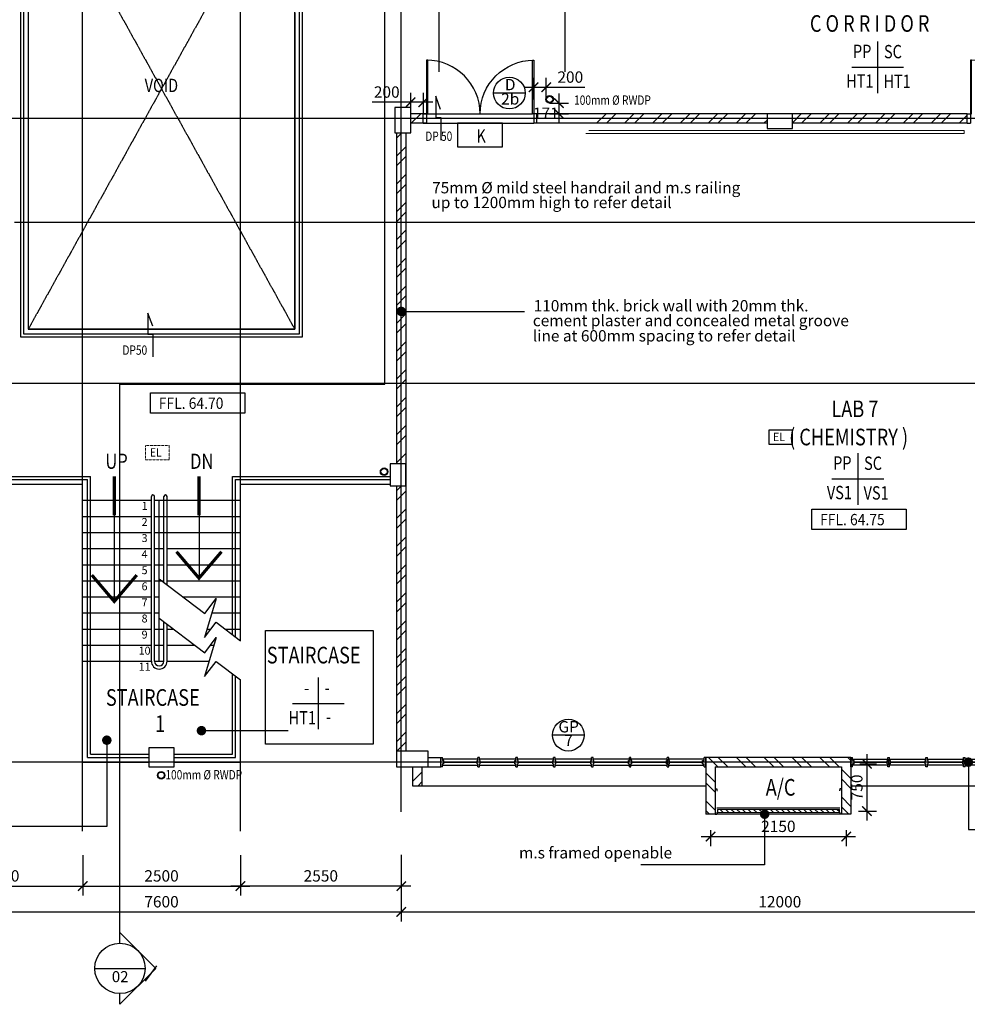
# Model space of a CAD drawing. Units: inches. Extents: x 5887 to 825124, y -550245 to -22351.
# Drawn here: x 349883 to 364903, y -468385 to -452781 of the extents above; entities that cross this region are included whole.
import ezdxf
from ezdxf.enums import TextEntityAlignment as Align

# ---------------------------------------------------------------- set-up
doc = ezdxf.new("R2010")
doc.units = ezdxf.units.IN
doc.header["$MEASUREMENT"] = 0
for name, pattern in [('ACAD_ISO02W100', [15, 12, -3]), ('CENTER2', [1.125, 0.75, -0.125, 0.125, -0.125]), ('DASHED2', [0.375, 0.25, -0.125])]:
    doc.linetypes.add(name, pattern=pattern)
for name, color, linetype in [('3', 3, 'Continuous'), ('B1BROWN', 34, 'Continuous'), ('BDIM100', 15, 'Continuous'), ('BDIM150', 15, 'Continuous'), ('BDIM200', 15, 'Continuous'), ('BFIN1', 1, 'Continuous'), ('BGD8', 8, 'CENTER2'), ('BLEV2', 2, 'Continuous'), ('BOMBA', 1, 'Continuous'), ('BRAILING', 5, 'Continuous'), ('BSLINE', 3, 'Continuous'), ('BSPEC100', 15, 'Continuous'), ('BSPEC150', 15, 'Continuous'), ('BSPEC20', 15, 'Continuous'), ('BTXT3', 3, 'Continuous'), ('BUB', 8, 'Continuous'), ('BWIN', 1, 'Continuous'), ('DOOR', 1, 'Continuous'), ('HATCH', 8, 'Continuous'), ('SCHEDULE', 2, 'Continuous'), ('WALL', 3, 'Continuous'), ('window&door plan schedule', 8, 'Continuous')]:
    doc.layers.add(name, color=color, linetype=linetype)
doc.layers.add('CEILING', color=1, linetype='DASHED2', lineweight=5)
doc.layers.add('FURNITURE', color=8, linetype='ACAD_ISO02W100', lineweight=9)
doc.styles.add('ARIAL', font='ARIAL.TTF', dxfattribs={"width": 0.8})
doc.dimstyles.new('DIM100', dxfattribs={"dimtxt": 180, "dimasz": 150, "dimexe": 150, "dimexo": 0, "dimgap": 70, "dimtad": 1, "dimtoh": 1, "dimdec": 0, "dimzin": 0, "dimdsep": 46, "dimtxsty": 'ARIAL', "dimblk": 'ARCHTICK', "dimcen": 0, "dimdle": 150, "dimclrd": 256, "dimclre": 256, "dimclrt": 1, "dimadec": 0, "dimazin": 0, "dimtfac": 1, "dimtdec": 0, "dimtmove": 0, "dimatfit": 3, "dimldrblk": 'DOT', "dimfxl": 0, "dimtolj": 1, "dimtzin": 0, "dimlwd": -1, "dimlwe": -1, "dimarcsym": 0})
doc.dimstyles.new('DIM100$7', dxfattribs={"dimtxt": 180, "dimasz": 150, "dimexe": 150, "dimexo": 0, "dimgap": 70, "dimtad": 1, "dimtoh": 1, "dimdec": 0, "dimzin": 0, "dimdsep": 46, "dimtxsty": 'ARIAL', "dimblk": 'ARCHTICK', "dimcen": 0, "dimdle": 150, "dimclrd": 256, "dimclre": 256, "dimclrt": 1, "dimadec": 0, "dimazin": 0, "dimtfac": 1, "dimtdec": 0, "dimtmove": 0, "dimatfit": 3, "dimldrblk": 'DOT', "dimfxl": 0, "dimtolj": 1, "dimtzin": 0, "dimlwd": -1, "dimlwe": -1, "dimarcsym": 0})
pattern_1 = [(45, (0, -364593.9), (-220.97087, 220.97087), []), (45, (0, -364437.66), (-220.97087, 220.97087), [])]

# ---------------------------------------------------------------- blocks, each defined once
blk = doc.blocks.new('A$C344C0B7F')
at = {"layer": 'DOOR'}
for p, q in [((0, 1750), (850, 1750)), ((0, 1731), (0, 1750)), ((850, 1731), (0, 1731)), ((1000, 1800), (850, 1800)), ((850, 1800), (850, 1750)), ((850, 1800), (850, 1750)), ((850, 1750), (1000, 1750)), ((850, 1750), (850, 1731)), ((850, 1750), (1000, 1750)), ((1000, 1800), (1000, 1750)), ((850, 69), (0, 69)), ((0, 69), (0, 50)), ((0, 50), (850, 50)), ((850, 50), (850, 69)), ((850, 50), (1000, 50)), ((850, 50), (1000, 50)), ((850, 0), (850, 50)), ((850, 0), (850, 50)), ((1000, 0), (850, 0)), ((1000, 0), (1000, 50))]:
    blk.add_line(p, q, dxfattribs=at)
at = {"layer": 'DOOR', "color": 8, "extrusion": (0, 0, -1)}
blk.add_ellipse((850, 1750), major_axis=(-153, 836), ratio=1, start_param=3.322151, end_param=4.892947, dxfattribs=at)
at = {"layer": 'DOOR', "color": 8}
blk.add_ellipse((850, 50), major_axis=(-7, -850), ratio=1, start_param=3.149964, end_param=4.72076, dxfattribs=at)
blk = doc.blocks.new('_ARCHTICK')
at = {"color": 0, "linetype": 'ByBlock', "const_width": 0.15}
blk.add_lwpolyline([(-0.5, -0.5), (0.5, 0.5)], dxfattribs=at)
blk = doc.blocks.new('*D312')
at = {"layer": 'BSPEC100', "ltscale": 30}
for p, q in [((348331, -466017), (348331, -467071)), ((355931, -466017), (355931, -467071)), ((348181, -466921), (356081, -466921))]:
    blk.add_line(p, q, dxfattribs=at)
at = {"layer": 'DEFPOINTS', "color": 0, "ltscale": 30}
for p in [(348331, -466017), (355931, -466017, 0), (355931, -466921)]:
    blk.add_point(p, dxfattribs=at)
at = {"layer": 'BSPEC100', "ltscale": 30, "xscale": 150, "yscale": 150, "zscale": 150, "rotation": 180}
blk.add_blockref('_ARCHTICK', (348331, -466921), dxfattribs=at)
at = {"layer": 'BSPEC100', "ltscale": 30, "xscale": 150, "yscale": 150, "zscale": 150}
blk.add_blockref('_ARCHTICK', (355931, -466921), dxfattribs=at)
at = {"layer": 'BSPEC100', "color": 1, "ltscale": 30, "insert": (352131, -466760), "char_height": 180, "attachment_point": 5, "style": 'ARIAL'}
blk.add_mtext('\\A1;7600', dxfattribs=at)
blk = doc.blocks.new('_DOT')
at = {"color": 0, "linetype": 'ByBlock'}
blk.add_line((-0.5, 0), (-1, 0), dxfattribs=at)
at = {"color": 0, "linetype": 'ByBlock', "const_width": 0.5}
blk.add_lwpolyline([(-0.25, 0, 1), (0.25, 0, 1)], format="xyb", close=True, dxfattribs=at)
blk = doc.blocks.new('*D313')
at = {"layer": 'BSPEC100', "ltscale": 30}
for p, q in [((355931, -466017), (355931, -467071)), ((367931, -466063), (367931, -467071)), ((355781, -466921), (368081, -466921))]:
    blk.add_line(p, q, dxfattribs=at)
at = {"layer": 'DEFPOINTS', "color": 0, "ltscale": 30}
for p in [(355931, -466017), (367931, -466063, 0), (367931, -466921)]:
    blk.add_point(p, dxfattribs=at)
at = {"layer": 'BSPEC100', "ltscale": 30, "xscale": 150, "yscale": 150, "zscale": 150, "rotation": 180}
blk.add_blockref('_ARCHTICK', (355931, -466921), dxfattribs=at)
at = {"layer": 'BSPEC100', "ltscale": 30, "xscale": 150, "yscale": 150, "zscale": 150}
blk.add_blockref('_ARCHTICK', (367931, -466921), dxfattribs=at)
at = {"layer": 'BSPEC100', "color": 1, "ltscale": 30, "insert": (361931, -466760), "char_height": 180, "attachment_point": 5, "style": 'ARIAL'}
blk.add_mtext('\\A1;12000', dxfattribs=at)
blk = doc.blocks.new('*D314')
at = {"layer": 'BSPEC100', "ltscale": 30}
for p, q in [((348331, -466017), (348331, -466662)), ((350881, -466020), (350881, -466662)), ((348181, -466512), (351031, -466512))]:
    blk.add_line(p, q, dxfattribs=at)
at = {"layer": 'DEFPOINTS', "color": 0, "ltscale": 30}
for p in [(348331, -466017), (350881, -466020, 0), (350881, -466512)]:
    blk.add_point(p, dxfattribs=at)
at = {"layer": 'BSPEC100', "ltscale": 30, "xscale": 150, "yscale": 150, "zscale": 150, "rotation": 180}
blk.add_blockref('_ARCHTICK', (348331, -466512), dxfattribs=at)
at = {"layer": 'BSPEC100', "ltscale": 30, "xscale": 150, "yscale": 150, "zscale": 150}
blk.add_blockref('_ARCHTICK', (350881, -466512), dxfattribs=at)
at = {"layer": 'BSPEC100', "color": 1, "ltscale": 30, "insert": (349606, -466350), "char_height": 180, "attachment_point": 5, "style": 'ARIAL'}
blk.add_mtext('\\A1;2550', dxfattribs=at)
blk = doc.blocks.new('*D315')
at = {"layer": 'BSPEC100', "ltscale": 30}
for p, q in [((350881, -466020), (350881, -466662)), ((353381, -466020), (353381, -466662)), ((350731, -466512), (353531, -466512))]:
    blk.add_line(p, q, dxfattribs=at)
at = {"layer": 'DEFPOINTS', "color": 0, "ltscale": 30}
for p in [(350881, -466020), (353381, -466020, 0), (353381, -466512)]:
    blk.add_point(p, dxfattribs=at)
at = {"layer": 'BSPEC100', "ltscale": 30, "xscale": 150, "yscale": 150, "zscale": 150, "rotation": 180}
blk.add_blockref('_ARCHTICK', (350881, -466512), dxfattribs=at)
at = {"layer": 'BSPEC100', "ltscale": 30, "xscale": 150, "yscale": 150, "zscale": 150}
blk.add_blockref('_ARCHTICK', (353381, -466512), dxfattribs=at)
at = {"layer": 'BSPEC100', "color": 1, "ltscale": 30, "insert": (352131, -466350), "char_height": 180, "attachment_point": 5, "style": 'ARIAL'}
blk.add_mtext('\\A1;2500', dxfattribs=at)
blk = doc.blocks.new('*D316')
at = {"layer": 'BSPEC100', "ltscale": 30}
for p, q in [((353381, -466020), (353381, -466662)), ((355931, -466017), (355931, -466662)), ((356081, -466512), (353231, -466512))]:
    blk.add_line(p, q, dxfattribs=at)
at = {"layer": 'DEFPOINTS', "color": 0, "ltscale": 30}
for p in [(353381, -466020, 0), (355931, -466017), (353381, -466512)]:
    blk.add_point(p, dxfattribs=at)
at = {"layer": 'BSPEC100', "ltscale": 30, "xscale": 150, "yscale": 150, "zscale": 150, "rotation": 180}
blk.add_blockref('_ARCHTICK', (353381, -466512), dxfattribs=at)
at = {"layer": 'BSPEC100', "ltscale": 30, "xscale": 150, "yscale": 150, "zscale": 150}
blk.add_blockref('_ARCHTICK', (355931, -466512), dxfattribs=at)
at = {"layer": 'BSPEC100', "color": 1, "ltscale": 30, "insert": (354656, -466350), "char_height": 180, "attachment_point": 5, "style": 'ARIAL'}
blk.add_mtext('\\A1;2550', dxfattribs=at)
blk = doc.blocks.new('A$C50D76258')
at = {"layer": 'window&door plan schedule'}
for p, q in [((0, 0, 0), (0, 150, 0)), ((0, 150, 0), (25, 150, 0)), ((25, 100, 0), (25, 150, 0)), ((588, 125, 0), (25, 125, 0)), ((50, 100, 0), (25, 100, 0)), ((25, 0, 0), (25, 50, 0)), ((50, 50, 0), (25, 50, 0)), ((25, 25, 0), (588, 25, 0)), ((50, 50, 0), (50, 100, 0)), ((575, 100), (588, 100)), ((575, 50), (575, 100)), ((575, 50), (588, 50)), ((588, 100), (588, 150)), ((613, 150), (588, 150)), ((588, 0), (588, 50)), ((613, 100), (613, 150)), ((1188, 125, 0), (613, 125, 0)), ((625, 100), (613, 100)), ((613, 0), (613, 50)), ((625, 50), (613, 50)), ((613, 25, 0), (1188, 25, 0)), ((625, 50), (625, 100)), ((1175, 100, 0), (1188, 100, 0)), ((1175, 50, 0), (1175, 100, 0)), ((1175, 50, 0), (1188, 50, 0)), ((1188, 100, 0), (1188, 150, 0)), ((1213, 150, 0), (1188, 150, 0)), ((1188, 0, 0), (1188, 50, 0)), ((1213, 100, 0), (1213, 150, 0)), ((1788, 125, 0), (1213, 125, 0)), ((1225, 100, 0), (1213, 100, 0)), ((1213, 0, 0), (1213, 50, 0)), ((1225, 50, 0), (1213, 50, 0)), ((1213, 25, 0), (1788, 25, 0)), ((1225, 50, 0), (1225, 100, 0)), ((1775, 100, 0), (1788, 100, 0)), ((1775, 50, 0), (1775, 100, 0)), ((1775, 50, 0), (1788, 50, 0)), ((1788, 100, 0), (1788, 150, 0)), ((1813, 150, 0), (1788, 150, 0)), ((1788, 0, 0), (1788, 50, 0)), ((1813, 100, 0), (1813, 150, 0)), ((2388, 125, 0), (1813, 125, 0)), ((1825, 100, 0), (1813, 100, 0)), ((1813, 0, 0), (1813, 50, 0)), ((1825, 50, 0), (1813, 50, 0)), ((1813, 25, 0), (2388, 25, 0)), ((1825, 50, 0), (1825, 100, 0)), ((2375, 100, 0), (2388, 100, 0)), ((2375, 50, 0), (2375, 100, 0)), ((2375, 50, 0), (2388, 50, 0)), ((2388, 100, 0), (2388, 150, 0)), ((2413, 150, 0), (2388, 150, 0)), ((2388, 0, 0), (2388, 50, 0)), ((2413, 100, 0), (2413, 150, 0)), ((2988, 125), (2413, 125)), ((2425, 100, 0), (2413, 100, 0)), ((2413, 0, 0), (2413, 50, 0)), ((2425, 50, 0), (2413, 50, 0)), ((2413, 25), (2988, 25)), ((2425, 50, 0), (2425, 100, 0)), ((2975, 100, 0), (2988, 100, 0)), ((2975, 50, 0), (2975, 100, 0)), ((2975, 50, 0), (2988, 50, 0)), ((2988, 100, 0), (2988, 150, 0)), ((3013, 150, 0), (2988, 150, 0)), ((2988, 0, 0), (2988, 50, 0)), ((3013, 100, 0), (3013, 150, 0)), ((3588, 125, 0), (3013, 125, 0)), ((3025, 100, 0), (3013, 100, 0)), ((3013, 0, 0), (3013, 50, 0)), ((3025, 50, 0), (3013, 50, 0)), ((3013, 25, 0), (3588, 25, 0)), ((3025, 50, 0), (3025, 100, 0)), ((3575, 100, 0), (3588, 100, 0)), ((3575, 50, 0), (3575, 100, 0)), ((3575, 50, 0), (3588, 50, 0)), ((3588, 100, 0), (3588, 150, 0)), ((3613, 150, 0), (3588, 150, 0)), ((3588, 0, 0), (3588, 50, 0)), ((3600, 25, 0), (3600, 125, 0)), ((3613, 100, 0), (3613, 150, 0)), ((4175, 125, 0), (3613, 125, 0)), ((3625, 100, 0), (3613, 100, 0)), ((3613, 0, 0), (3613, 50, 0)), ((3625, 50, 0), (3613, 50, 0)), ((3613, 25, 0), (4175, 25, 0)), ((3625, 50, 0), (3625, 100, 0)), ((4150, 50, 0), (4150, 100, 0)), ((4150, 100, 0), (4175, 100, 0)), ((4150, 50, 0), (4175, 50, 0)), ((4175, 100, 0), (4175, 150, 0)), ((4200, 150, 0), (4175, 150, 0)), ((4175, 0, 0), (4175, 50, 0)), ((4200, 0, 0), (4200, 150, 0)), ((4200, 25, 0), (4200, 125, 0)), ((4200, 25, 0), (4200, 125, 0)), ((4200, 25, 0), (4200, 125, 0)), ((25, 0, 0), (0, 0, 0)), ((588, 0), (613, 0)), ((1188, 0, 0), (1213, 0, 0)), ((1788, 0, 0), (1813, 0, 0)), ((2388, 0, 0), (2413, 0, 0)), ((2988, 0, 0), (3013, 0, 0)), ((3588, 0, 0), (3613, 0, 0)), ((4175, 0, 0), (4200, 0, 0))]:
    blk.add_line(p, q, dxfattribs=at)
at = {"layer": 'window&door plan schedule', "const_width": 25, "elevation": 0}
for points in [[(575, 75), (50, 75)], [(1175, 75), (625, 75)], [(1775, 75), (1225, 75)], [(2375, 75), (1825, 75)], [(3575, 75), (3025, 75)], [(4150, 75), (3625, 75)]]:
    blk.add_lwpolyline(points, dxfattribs=at)
at = {"layer": 'window&door plan schedule', "const_width": 25}
blk.add_lwpolyline([(2975, 75), (2425, 75)], dxfattribs=at)
blk = doc.blocks.new('*D324')
at = {"layer": 'BDIM100'}
for p, q in [((360833, -465624), (360833, -465877)), ((362983, -465624), (362983, -465877)), ((360683, -465727), (363133, -465727))]:
    blk.add_line(p, q, dxfattribs=at)
at = {"layer": 'DEFPOINTS', "color": 0}
for p in [(360833, -465624, 0), (362983, -465624, 0), (362983, -465727)]:
    blk.add_point(p, dxfattribs=at)
at = {"layer": 'BDIM100', "xscale": 150, "yscale": 150, "zscale": 150, "rotation": 180}
blk.add_blockref('_ARCHTICK', (360833, -465727), dxfattribs=at)
at = {"layer": 'BDIM100', "xscale": 150, "yscale": 150, "zscale": 150}
blk.add_blockref('_ARCHTICK', (362983, -465727), dxfattribs=at)
at = {"layer": 'BDIM100', "color": 1, "insert": (361908, -465565), "char_height": 180, "attachment_point": 5, "style": 'ARIAL'}
blk.add_mtext('\\A1;2150', dxfattribs=at)
blk = doc.blocks.new('*D325')
at = {"layer": 'BDIM100'}
for p, q in [((363314, -465473), (363314, -464423)), ((363201, -464573), (363464, -464573)), ((363176, -465323), (363464, -465323))]:
    blk.add_line(p, q, dxfattribs=at)
at = {"layer": 'DEFPOINTS', "color": 0}
for p in [(363201, -464573, 0), (363314, -464573), (363176, -465323, 0)]:
    blk.add_point(p, dxfattribs=at)
at = {"layer": 'BDIM100', "xscale": 150, "yscale": 150, "zscale": 150}
for p, rotation in [((363314, -464573), 90), ((363314, -465323), -90.00000000000001)]:
    blk.add_blockref('_ARCHTICK', p, dxfattribs=dict(at, rotation=rotation))
at = {"layer": 'BDIM100', "color": 1, "insert": (363152, -464948), "char_height": 180, "attachment_point": 5, "rotation": 90, "style": 'ARIAL'}
blk.add_mtext('\\A1;750', dxfattribs=at)
blk = doc.blocks.new('*D332')
at = {"layer": 'BDIM100'}
for p, q in [((356081, -454273), (356081, -453939)), ((356281, -454273), (356281, -453939)), ((356081, -454089), (355471, -454089)), ((356431, -454089), (356081, -454089))]:
    blk.add_line(p, q, dxfattribs=at)
at = {"layer": 'DEFPOINTS', "color": 0}
for p in [(356081, -454089), (356081, -454273, 0), (356281, -454273)]:
    blk.add_point(p, dxfattribs=at)
at = {"layer": 'BDIM100', "xscale": 150, "yscale": 150, "zscale": 150, "rotation": 180}
blk.add_blockref('_ARCHTICK', (356081, -454089), dxfattribs=at)
at = {"layer": 'BDIM100', "xscale": 150, "yscale": 150, "zscale": 150}
blk.add_blockref('_ARCHTICK', (356281, -454089), dxfattribs=at)
at = {"layer": 'BDIM100', "color": 1, "insert": (355701, -453927), "char_height": 180, "attachment_point": 5, "style": 'ARIAL'}
blk.add_mtext('\\A1;200', dxfattribs=at)
blk = doc.blocks.new('*D334')
at = {"layer": 'BDIM100'}
for p, q in [((358030, -454045), (358030, -453702)), ((358230, -454045), (358230, -453702)), ((357880, -453852), (358230, -453852)), ((358230, -453852), (358840, -453852))]:
    blk.add_line(p, q, dxfattribs=at)
at = {"layer": 'DEFPOINTS', "color": 0}
for p in [(358230, -453852), (358030, -454045, 0), (358230, -454045)]:
    blk.add_point(p, dxfattribs=at)
at = {"layer": 'BDIM100', "xscale": 150, "yscale": 150, "zscale": 150, "rotation": 180}
blk.add_blockref('_ARCHTICK', (358030, -453852), dxfattribs=at)
at = {"layer": 'BDIM100', "xscale": 150, "yscale": 150, "zscale": 150}
blk.add_blockref('_ARCHTICK', (358230, -453852), dxfattribs=at)
at = {"layer": 'BDIM100', "color": 1, "insert": (358610, -453690), "char_height": 180, "attachment_point": 5, "style": 'ARIAL'}
blk.add_mtext('\\A1;200', dxfattribs=at)
blk = doc.blocks.new('*D336')
at = {"layer": 'BDIM100'}
for p, q in [((358431, -453952), (358431, -454273)), ((358283, -454102), (358581, -454102)), ((358283, -454273), (358581, -454273)), ((358431, -454273), (358431, -454423)), ((358431, -454423), (358084, -454423))]:
    blk.add_line(p, q, dxfattribs=at)
at = {"layer": 'DEFPOINTS', "color": 0}
for p in [(358283, -454102, 0), (358283, -454273, 0), (358431, -454273)]:
    blk.add_point(p, dxfattribs=at)
at = {"layer": 'BDIM100', "xscale": 150, "yscale": 150, "zscale": 150}
for p, rotation in [((358431, -454102), 90), ((358431, -454273), 270)]:
    blk.add_blockref('_ARCHTICK', p, dxfattribs=dict(at, rotation=rotation))
at = {"layer": 'BDIM100', "color": 1, "insert": (358223, -454263), "char_height": 180, "attachment_point": 5, "style": 'ARIAL'}
blk.add_mtext('\\A1;171', dxfattribs=at)

msp = doc.modelspace()

# ---------------------------------------------------------------- hatches: boundary and pattern name
at = {"layer": 'BSPEC100', "ltscale": 30}
h = msp.add_hatch(dxfattribs=at)
h.set_pattern_fill('STEEL', color=256, scale=2500, style=0)
h.set_pattern_definition(pattern_1)
h.paths.add_polyline_path([(356005.7, -454573), (355855.7, -454573), (355855.7, -455987.6), (356005.7, -455987.6)])
h.paths.add_polyline_path([(361730.7, -454423), (361730.7, -454273), (358958.2, -454273), (358958.2, -454423)])
h.paths.add_polyline_path([(362130.7, -454273), (362130.7, -454423), (364903.2, -454423), (364903.2, -454273)])
h.paths.add_polyline_path([(356330.7, -454423), (356330.7, -454273), (356080.7, -454273), (356080.7, -454423)])
h = msp.add_hatch(dxfattribs=at)
h.set_pattern_fill('STEEL', color=256, scale=2500, style=0)
h.set_pattern_definition(pattern_1)
h.paths.add_polyline_path([(355855.7, -459818), (356005.7, -459818), (356005.7, -455987.6), (355855.7, -455987.6)])
h.paths.add_polyline_path([(355855.7, -464373), (356005.7, -464373), (356005.7, -460168), (355855.7, -460168)])
h.paths.add_polyline_path([(356258.2, -464623), (356108.2, -464623), (356108.2, -464923), (356258.2, -464923)])
h = msp.add_hatch(dxfattribs=at)
h.set_pattern_fill('STEEL', color=256, scale=2500, style=0)
h.set_pattern_definition([(315, (22155, -501764.28), (-220.97087, -220.97087), []), (315, (22155, -501920.53), (-220.97087, -220.97087), [])])
h.paths.add_polyline_path([(360908.2, -465373), (360758.2, -465373), (360758.2, -464473), (363058.2, -464473), (363058.2, -465373), (362908.2, -465373), (362908.2, -465273), (362908.2, -464623), (360908.2, -464623)])
at = {"layer": 'SCHEDULE', "ltscale": 30}
h = msp.add_hatch(dxfattribs=at)
h.set_pattern_fill('ANSI31', color=2, scale=500, style=0)
h.set_pattern_definition([(315, (22155, -501764.28), (-44.194174, -44.194174), [])])
h.paths.add_polyline_path([(362870.7, -465348), (362870.7, -465298), (360945.7, -465298), (360945.7, -465348)])

# ---------------------------------------------------------------- linework, layer by layer
at = {"color": 1, "ltscale": 30}
for centre in [(358282.8, -454041.9, 0), (355659.6, -459944.4, 0), (352125.2, -464754.8, 0)]:
    msp.add_circle(centre, 60, dxfattribs=at)
at = {"color": 2, "ltscale": 30}
for centre in [(358282.8, -454041.9, 0), (355659.6, -459944.4, 0), (352125.2, -464754.8, 0)]:
    msp.add_circle(centre, 50, dxfattribs=at)
at = {"layer": '3', "color": 6, "linetype": 'Continuous', "elevation": 0}
for points in [[(355830.7, -454573), (356080.7, -454573), (356080.7, -454173), (355830.7, -454173)], [(361730.7, -454503), (362130.7, -454503), (362130.7, -454273), (361730.7, -454273)], [(355755.7, -460168), (356005.7, -460168), (356005.7, -459818), (355755.7, -459818)], [(351930.7, -464623), (352330.7, -464623), (352330.7, -464323), (351930.7, -464323)], [(355855.7, -464623), (356355.7, -464623), (356355.7, -464373), (355855.7, -464373)]]:
    msp.add_lwpolyline(points, close=True, dxfattribs=at)
at = {"layer": 'B1BROWN', "color": 1, "elevation": 0}
msp.add_lwpolyline([(356555.5, -454205), (356477.1, -453995.3), (356477.1, -454330.8), (356555.6, -454330.8), (356555.6, -454692.3)], dxfattribs=at)
at = {"layer": 'B1BROWN', "color": 1}
msp.add_lwpolyline([(351990.5, -457639.1), (351912.1, -457429.5), (351912.1, -457765), (351990.6, -457765), (351990.6, -458126.5)], dxfattribs=at)
at = {"layer": 'BDIM150', "color": 2}
for p, q in [((355671.7, -458559.7), (355671.7, -443672.9)), ((349798, -455987.6), (370847.5, -455987.6)), ((351472.5, -465622.7), (351472.5, -458559.7)), ((351472.5, -458559.7), (355671.7, -458559.7))]:
    msp.add_line(p, q, dxfattribs=at)
at = {"layer": 'BDIM150', "color": 2, "elevation": 0}
msp.add_lwpolyline([(354241.7, -450069), (350019.7, -450069), (350019.7, -452673), (350019.7, -452673), (350019.7, -457683), (354241.7, -457683), (354241.7, -450069)], dxfattribs=at)
at = {"layer": 'BDIM200', "ltscale": 25}
for p, q in [((350019.7, -452673, 0), (350019.7, -457683, 0)), ((354241.7, -452673, 0), (354241.7, -457683, 0)), ((354241.7, -457683, 0), (350019.7, -457683))]:
    msp.add_line(p, q, dxfattribs=at)
at = {"layer": 'BFIN1'}
for p, q in [((363481.8, -453124.5), (363481.8, -453946)), ((363071.1, -453535.3), (363892.6, -453535.3)), ((363166.9, -459648), (363166.9, -460469.5)), ((362756.2, -460058.7), (363577.7, -460058.7)), ((354615.5, -463204.8), (354615.5, -464026.3)), ((354204.8, -463615.5), (355026.3, -463615.5))]:
    msp.add_line(p, q, dxfattribs=at)
at = {"layer": 'BGD8', "ltscale": 10}
for p, q in [((355930.7, -465335.9, 0), (355930.7, -437538.1, 0)), ((350880.7, -465639.3), (350880.7, -438945.9)), ((356530.7, -453605.9, 0), (356530.7, -438945.9, 0)), ((358530.7, -453605.9, 0), (358530.7, -438945.9, 0)), ((353380.7, -462622.8, 0), (353380.7, -445368.5, 0)), ((350019.7, -450069, 0), (354241.7, -457683, 0)), ((354241.7, -450069, 0), (350019.7, -457683)), ((373680.8, -454348, 0), (330589.8, -454348, 0)), ((373680.8, -458548, 0), (330589.8, -458548, 0)), ((353380.7, -465639.3, 0), (353380.7, -463243.5, 0)), ((373680.8, -464548, 0), (330589.8, -464548, 0))]:
    msp.add_line(p, q, dxfattribs=at)
at = {"layer": 'BLEV2', "color": 1}
for points in [[(353451.3, -459015.8), (351955, -459015.8), (351955, -458692.6), (353451.3, -458692.6)], [(363933.4, -460859.8), (362437.1, -460859.8), (362437.1, -460536.6), (363933.4, -460536.6)]]:
    msp.add_lwpolyline(points, close=True, dxfattribs=at)
at = {"layer": 'BOMBA', "ltscale": 5}
msp.add_lwpolyline([(356824.7, -454423), (356824.7, -454797.6), (357536.7, -454797.6), (357536.7, -454423)], close=True, dxfattribs=at)
at = {"layer": 'BOMBA', "ltscale": 30, "elevation": 0}
msp.add_lwpolyline([(362131.8, -459283.8), (361756.8, -459283.8), (361756.8, -459508.8), (362131.8, -459508.8)], close=True, dxfattribs=at)
at = {"layer": 'BRAILING', "color": 5, "ltscale": 25}
for p, q in [((348430.7, -460018, 0), (351005.7, -460018, 0)), ((351005.7, -464423, 0), (351005.7, -460018, 0)), ((353255.7, -460018, 0), (355755.7, -460018, 0)), ((353255.7, -462527.7, 0), (353255.7, -460018, 0)), ((348430.7, -460068, 0), (350955.7, -460068, 0)), ((350955.7, -464473, 0), (350955.7, -460068, 0)), ((353305.7, -460068, 0), (355755.7, -460068, 0)), ((353305.7, -462565.7, 0), (353305.7, -460068, 0)), ((351969.7, -462948, 0), (351969.7, -460337.5, 0)), ((352019.7, -462948, 0), (352019.7, -460337.5, 0)), ((352169.7, -461701, 0), (352169.7, -460337.5, 0)), ((352219.7, -461739.1, 0), (352219.7, -460337.5, 0)), ((352169.7, -462948, 0), (352169.7, -462321.7, 0)), ((352219.7, -462948, 0), (352219.7, -462359.7, 0)), ((353255.7, -464423, 0), (353255.7, -463148.3, 0)), ((353305.7, -464473, 0), (353305.7, -463186.4, 0)), ((350955.7, -464473, 0), (351930.7, -464473, 0)), ((351005.7, -464423, 0), (351930.7, -464423, 0)), ((352330.7, -464423, 0), (353255.7, -464423, 0)), ((352330.7, -464473, 0), (353305.7, -464473, 0))]:
    msp.add_line(p, q, dxfattribs=at)
at = {"layer": 'BRAILING', "elevation": 0}
for points in [[(354366.7, -449944), (349894.7, -449944), (349894.7, -452798), (349894.7, -452798), (349894.7, -457808), (354366.7, -457808)], [(354316.7, -449994), (349944.7, -449994), (349944.7, -452748), (349944.7, -452748), (349944.7, -457758), (354316.7, -457758)]]:
    msp.add_lwpolyline(points, close=True, dxfattribs=at)
at = {"layer": 'BRAILING', "color": 5, "ltscale": 25}
for centre, radius, start, end in [((351994.7, -460337.5, 0), 25, 0, 180), ((352194.7, -460337.5, 0), 25, 0, 180), ((352094.7, -462948, 0), 125, 180, 0), ((352094.7, -462948, 0), 75, 180, 0)]:
    msp.add_arc(centre, radius, start, end, dxfattribs=at)
at = {"layer": 'BSLINE'}
for p, q in [((351472.5, -467417), (351472.5, -465622.7)), ((351472.5, -467246.6), (352041.9, -467816)), ((351472.5, -468385.4), (352041.9, -467816)), ((351472.5, -468385.4), (351472.5, -468215))]:
    msp.add_line(p, q, dxfattribs=at)
at = {"layer": 'BSLINE', "color": 1}
msp.add_line((351073.5, -467816), (351871.5, -467816), dxfattribs=at)
msp.add_circle((351472.5, -467816), 399, dxfattribs=at)
at = {"layer": 'BSPEC100', "ltscale": 30}
for p, q in [((356349.5, -454273), (358012, -454273)), ((356330.7, -454423), (358030.7, -454423))]:
    msp.add_line(p, q, dxfattribs=at)
at = {"layer": 'BSPEC100', "color": 1, "ltscale": 30}
msp.add_lwpolyline([(353776.8, -462462.2), (355484.3, -462462.2), (355484.3, -464260.1), (353776.8, -464260.1)], close=True, dxfattribs=at)
at = {"layer": 'BSPEC150', "ltscale": 25}
for p, q in [((352094.7, -461643.9, 0), (352815.4, -462192.5, 0)), ((352997.8, -461952.8, 0), (352813.7, -462569.7, 0)), ((352815.4, -462192.5, 0), (352997.8, -461952.8, 0)), ((352094.7, -462264.6, 0), (352815.4, -462813.1, 0)), ((352813.7, -462569.7, 0), (352996.1, -462330.1, 0)), ((352996.1, -462330.1, 0), (353380.7, -462622.8, 0)), ((352997.8, -462573.5, 0), (352813.7, -463190.4, 0)), ((352815.4, -462813.1, 0), (352997.8, -462573.5, 0)), ((352813.7, -463190.4, 0), (352996.1, -462950.7, 0)), ((352996.1, -462950.7, 0), (353380.7, -463243.5, 0)), ((351875.9, -468018, 0), (352058.4, -467778.3, 0))]:
    msp.add_line(p, q, dxfattribs=at)
at = {"layer": 'BSPEC150', "ltscale": 25, "const_width": 50, "elevation": 0}
for points in [[(351382.2, -460016.1), (351382.2, -460633.3)], [(352725, -460016.1), (352725, -460633.3)], [(352369.1, -461212.8), (352725, -461631.5), (353080.9, -461212.8)], [(351026.3, -461582.5), (351382.2, -462001.3), (351738.1, -461582.5)]]:
    msp.add_lwpolyline(points, dxfattribs=at)
at = {"layer": 'BSPEC150', "ltscale": 25, "elevation": 0}
for points in [[(351382.2, -460143), (351382.2, -462001.3)], [(352725, -460143), (352725, -461631.5)]]:
    msp.add_lwpolyline(points, dxfattribs=at)
at = {"layer": 'BUB', "color": 1}
for p, q in [((357896.7, -453943.8, 0), (357392.7, -453943.8, 0)), ((358831, -464119.1), (358327, -464119.1))]:
    msp.add_line(p, q, dxfattribs=at)
for centre in [(357644.7, -453943.8, 0), (358579, -464119.1)]:
    msp.add_circle(centre, 252, dxfattribs=at)
at = {"layer": 'BWIN', "color": 15, "ltscale": 30}
for p, q in [((360908.2, -464973, 0), (360933.2, -464973, 0)), ((360933.2, -464973, 0), (360933.2, -464998, 0)), ((360933.2, -464998, 0), (360945.7, -464998, 0)), ((362883.2, -464998, 0), (362870.7, -464998, 0)), ((362908.2, -464973, 0), (362883.2, -464973, 0)), ((362883.2, -464973, 0), (362883.2, -464998, 0)), ((360908.2, -465273, 0), (360908.2, -465373, 0)), ((360933.2, -465273, 0), (362883.2, -465273, 0)), ((360945.7, -465298, 0), (360945.7, -465348, 0)), ((362870.7, -465298, 0), (362870.7, -465348, 0)), ((362908.2, -465273, 0), (362908.2, -465373, 0)), ((360908.2, -465373, 0), (360933.2, -465373, 0)), ((360933.2, -465348, 0), (360945.7, -465348, 0)), ((360933.2, -465348, 0), (360933.2, -465373, 0)), ((362883.2, -465373, 0), (360933.2, -465373, 0)), ((362883.2, -465348, 0), (362870.7, -465348, 0)), ((362883.2, -465348, 0), (362883.2, -465373, 0)), ((362908.2, -465373, 0), (362883.2, -465373, 0))]:
    msp.add_line(p, q, dxfattribs=at)
at = {"layer": 'CEILING', "color": 8, "elevation": 0}
msp.add_lwpolyline([(352253, -459530.5), (351878, -459530.5), (351878, -459755.5), (352253, -459755.5)], close=True, dxfattribs=at)
at = {"layer": 'FURNITURE', "color": 2, "linetype": 'DASHED2', "lineweight": 0, "ltscale": 10}
for p, q in [((356258.2, -464923, 0), (360758.2, -464923, 0)), ((360945.7, -465298, 0), (362883.2, -465298, 0)), ((362883.2, -465348, 0), (360945.7, -465348, 0))]:
    msp.add_line(p, q, dxfattribs=at)
at = {"layer": 'FURNITURE', "color": 1, "linetype": 'DASHED2', "ltscale": 10, "elevation": 0}
msp.add_lwpolyline([(358906.7, -454534.9), (364851.7, -454534.9), (364851.7, -454581.8), (358856.7, -454581.8)], dxfattribs=at)
at = {"layer": 'SCHEDULE', "color": 2, "ltscale": 30}
for p, q in [((356258.2, -464923, 0), (360758.2, -464923, 0)), ((363058.2, -464923, 0), (368305.7, -464923, 0))]:
    msp.add_line(p, q, dxfattribs=at)
at = {"layer": 'WALL', "ltscale": 25}
for p, q in [((356330.7, -454273, 0), (356080.7, -454273, 0)), ((356330.7, -454423, 0), (356080.7, -454423, 0)), ((355855.7, -454573, 0), (355855.7, -459818, 0)), ((356005.7, -454573, 0), (356005.7, -464373, 0)), ((355855.7, -460168, 0), (355855.7, -463756.5, 0)), ((363058.2, -464473, 0), (360758.2, -464473, 0)), ((360758.2, -464473, 0), (360758.2, -465373, 0)), ((363058.2, -464473, 0), (363058.2, -465373, 0)), ((356258.2, -464623, 0), (356258.2, -464923, 0)), ((356258.2, -464623, 0), (356258.2, -464923, 0)), ((356258.2, -464623, 0), (356558.2, -464623, 0)), ((360908.2, -464623, 0), (362908.2, -464623, 0)), ((360908.2, -464623, 0), (360908.2, -465373, 0)), ((362908.2, -464623, 0), (362908.2, -465373, 0)), ((356108.2, -464923, 0), (356258.2, -464923, 0)), ((360908.2, -465373, 0), (360758.2, -465373, 0)), ((363058.2, -465373, 0), (362908.2, -465373, 0))]:
    msp.add_line(p, q, dxfattribs=at)
at = {"layer": 'WALL', "color": 1, "ltscale": 25}
for p, q in [((348430.7, -460143, 0), (350880.7, -460143, 0)), ((350880.7, -464548, 0), (350880.7, -460143, 0)), ((353380.7, -460143, 0), (355755.7, -460143, 0)), ((353380.7, -462622.8, 0), (353380.7, -460143, 0)), ((350880.7, -460398, 0), (350955.7, -460398, 0)), ((350880.7, -460398, 0), (351969.7, -460398, 0)), ((352019.7, -460398, 0), (353380.7, -460398, 0)), ((352094.7, -462948, 0), (352094.7, -460398, 0)), ((350880.7, -460653, 0), (350955.7, -460653, 0)), ((350880.7, -460653, 0), (351969.7, -460653, 0)), ((352019.7, -460653, 0), (353380.7, -460653, 0)), ((350880.7, -460908, 0), (350955.7, -460908, 0)), ((350880.7, -460908, 0), (351969.7, -460908, 0)), ((352019.7, -460908, 0), (353380.7, -460908, 0)), ((350880.7, -461163, 0), (350955.7, -461163, 0)), ((350880.7, -461163, 0), (351969.7, -461163, 0)), ((352019.7, -461163, 0), (352169.7, -461163, 0)), ((352219.7, -461163, 0), (353380.7, -461163, 0)), ((350880.7, -461418, 0), (350955.7, -461418, 0)), ((350880.7, -461418, 0), (351969.7, -461418, 0)), ((352019.7, -461418, 0), (352169.7, -461418, 0)), ((352219.7, -461418, 0), (353380.7, -461418, 0)), ((350880.7, -461673, 0), (350955.7, -461673, 0)), ((350880.7, -461673, 0), (351969.7, -461673, 0)), ((352019.7, -461673, 0), (352169.7, -461673, 0)), ((352219.7, -461673, 0), (353380.7, -461673, 0)), ((350880.7, -461928, 0), (350955.7, -461928, 0)), ((350880.7, -461928, 0), (351969.7, -461928, 0)), ((352019.7, -461928, 0), (352094.7, -461928, 0)), ((352467.9, -461928, 0), (353380.7, -461928, 0)), ((350880.7, -462183, 0), (350955.7, -462183, 0)), ((350880.7, -462183, 0), (351969.7, -462183, 0)), ((352019.7, -462183, 0), (352094.7, -462183, 0)), ((352929.1, -462183, 0), (353380.7, -462183, 0)), ((353305.7, -462183, 0), (353380.7, -462183, 0)), ((350880.7, -462438, 0), (350955.7, -462438, 0)), ((350880.7, -462438, 0), (351969.7, -462438, 0)), ((352019.7, -462438, 0), (352169.7, -462438, 0)), ((352219.7, -462438, 0), (352322.5, -462438, 0)), ((352853, -462438, 0), (352914, -462438, 0)), ((353137.9, -462438, 0), (353380.7, -462438, 0)), ((353305.7, -462438, 0), (353380.7, -462438, 0)), ((350880.7, -462693, 0), (350955.7, -462693, 0)), ((350880.7, -462693, 0), (351969.7, -462693, 0)), ((352019.7, -462693, 0), (352169.7, -462693, 0)), ((352219.7, -462693, 0), (352657.5, -462693, 0)), ((352906.8, -462693, 0), (352962.1, -462693, 0)), ((350880.7, -462948, 0), (350955.7, -462948, 0)), ((350880.7, -462948, 0), (351969.7, -462948, 0)), ((352019.7, -462948, 0), (352169.7, -462948, 0)), ((352219.7, -462948, 0), (352886, -462948, 0)), ((353380.7, -464548, 0), (353380.7, -463243.5, 0)), ((350880.7, -464548, 0), (351930.7, -464548, 0)), ((352330.7, -464548, 0), (353380.7, -464548, 0))]:
    msp.add_line(p, q, dxfattribs=at)
at = {"layer": 'WALL', "ltscale": 25, "elevation": 0}
for points in [[(364903.2, -454273), (358080.7, -454273)], [(361730.7, -454423), (358080.7, -454423)], [(364903.2, -454423), (362130.7, -454423)], [(355855.7, -463756.5), (355855.7, -464623), (356108.2, -464623), (356108.2, -464923)], [(356005.7, -463756.5), (356005.7, -464373)], [(356355.7, -464473), (356558.2, -464473)]]:
    msp.add_lwpolyline(points, dxfattribs=at)

# ---------------------------------------------------------------- block references
at = {"rotation": -90.00000000000001}
msp.add_blockref('A$C344C0B7F', (356280.7, -453423), dxfattribs=at)
at = {"xscale": -1, "rotation": 90}
msp.add_blockref('A$C344C0B7F', (366703.2, -453423, 0), dxfattribs=at)
at = {"layer": 'HATCH', "ltscale": 30}
msp.add_blockref('A$C50D76258', (356558.2, -464623, 0), dxfattribs=at)
at = {"layer": 'HATCH', "ltscale": 30, "xscale": -1}
msp.add_blockref('A$C50D76258', (367258.3, -464623, 0), dxfattribs=at)

# ---------------------------------------------------------------- texts
at = {"layer": 'BFIN1', "color": 1, "style": 'ARIAL', "width": 0.8}
for s, height, rotation, p in [('PP', 211.24, 359.99994, (363091.1, -453388.3)), ('SC', 211.24, 359.99994, (363581.9, -453392.1)), ('VOID', 211.24, 359.99994, (351864.1, -453928.1)), ('HT1', 211.24, 359.99994, (362982.9, -453858.2)), ('HT1 ', 211.24, 359.99994, (363573.1, -453862.4)), ('100mm %%C RWDP', 147.865, 0.00006, (358670, -454129.4)), ('DP 50', 147.86, 0.00006, (356311.6, -454701.4, 0)), ('DP50', 147.86, 359.99994, (351511.5, -458091.2)), ('UP', 240.3, 359.99994, (351240.5, -459899, 0)), ('DN', 240.3, 359.99994, (352583.3, -459899, 0)), ('PP', 211.24, 359.99994, (362776.2, -459911.7)), ('SC', 211.24, 359.99994, (363267, -459915.6)), ('VS1', 211.24, 359.99994, (362676.8, -460380.4)), ('VS1', 211.24, 359.99994, (363258.7, -460385.9)), ('-', 211.2, 359.99994, (354391.3, -463476.9)), ('-', 211.2, 359.99994, (354715.6, -463472.4)), ('HT1', 211.24, 359.99994, (354145.5, -463950.8)), ('-', 211.2, 359.99994, (354736.2, -463933.6)), ('100mm %%C RWDP', 147.865, 359.99994, (352191.8, -464821.4, 0))]:
    msp.add_text(s, height=height, rotation=rotation, dxfattribs=at).set_placement(p)
at = {"layer": 'BLEV2', "style": 'ARIAL', "width": 0.9}
for s, height, rotation, p in [('FFL. 64.70', 179.55, 0.00006, (352087.7, -458948.7)), ('EL', 134.66, 359.99994, (351945.4, -459706.2, 0)), ('FFL. 64.75', 179.55, 0.00006, (362569.8, -460792.7))]:
    msp.add_text(s, height=height, rotation=rotation, dxfattribs=at).set_placement(p)
at = {"layer": 'BOMBA', "color": 1, "style": 'ARIAL', "width": 0.8}
msp.add_text('K', height=211.2, rotation=359.99994, dxfattribs=at).set_placement((357121.8, -454730))
at = {"layer": 'BOMBA', "ltscale": 30, "style": 'ARIAL', "width": 0.9}
msp.add_text('EL', height=134.66, rotation=359.99994, dxfattribs=at).set_placement((361824.2, -459459.5, 0))
at = {"layer": 'BSPEC100', "color": 2, "style": 'ARIAL'}
for s, height, p in [('D', 179.6, (357657.9, -453833.1, 0)), ('2b', 179.55, (357657.9, -454059.3, 0)), ('1', 125.7, (351862, -460502.3, 0)), ('2', 125.7, (351862, -460757.3, 0)), ('3', 125.7, (351862, -461012.3, 0)), ('4', 125.7, (351862, -461267.3, 0)), ('5', 125.7, (351862, -461522.3, 0)), ('6', 125.7, (351862, -461777.3, 0)), ('7', 125.7, (351862, -462032.3, 0)), ('8', 125.7, (351862, -462287.3, 0)), ('9', 125.7, (351862, -462542.3, 0)), ('10', 125.69, (351862, -462797.3, 0)), ('11', 125.69, (351862, -463052.3, 0)), ('GP', 179.55, (358583.8, -464009.8)), ('7', 179.6, (358583.8, -464224.8))]:
    msp.add_text(s, height=height, dxfattribs=at).set_placement(p, align=Align.MIDDLE)
for s, p in [('75mm %%C mild steel handrail and m.s railing', (356419.4, -455532.7)), (' up to 1200mm high to refer detail', (356354.8, -455767.1)), ('110mm thk. brick wall with 20mm thk.', (358029, -457403.9)), (' cement plaster and concealed metal groove', (357961.3, -457638.4)), (' line at 600mm spacing to refer detail', (357961.3, -457880.6)), ('m.s framed openable', (357798, -466073.5))]:
    msp.add_text(s, height=179.55, dxfattribs=at).set_placement(p)
at = {"layer": 'BSPEC20', "color": 2, "style": 'ARIAL'}
msp.add_text('02', height=175, dxfattribs=at).set_placement((351475.6, -467969.8), align=Align.MIDDLE)
at = {"layer": 'BTXT3', "style": 'ARIAL', "width": 0.8}
for s, height, p in [('C O R R I D O R', 264.044, (362408.1, -452973)), ('LAB 7', 264.04, (362748.2, -459080)), ('( CHEMISTRY )', 264.044, (362078.4, -459527)), ('STAIRCASE', 264.04, (353799.7, -462983.1)), ('STAIRCASE', 264.04, (351249.2, -463654.7)), ('1', 264, (352028.5, -464069.6)), ('A/C', 264.04, (361707.8, -465078.3, 0))]:
    msp.add_text(s, height=height, dxfattribs=at).set_placement(p)

# ---------------------------------------------------------------- dimensions: what is measured, and where the dimension line sits
at = {"layer": 'BDIM100'}
for base, p1, p2, angle, picture, middle in [((358229.7, -453851.8), (358029.8, -454044.5, 0), (358229.7, -454044.5), 0, '*D334', (358609.7, -453689.9)), ((358430.9, -454273), (358282.8, -454101.9, 0), (358282.8, -454273, 0), 90, '*D336', (358222.5, -454262.6)), ((363313.7, -464573), (363175.9, -465323, 0), (363200.8, -464573, 0), 270, '*D325', (363151.8, -464948))]:
    dim = msp.add_linear_dim(base=base, p1=p1, p2=p2, angle=angle, dimstyle='DIM100', dxfattribs=at)
    dim.commit()
    dim.dimension.update_dxf_attribs({"geometry": picture, "text_midpoint": middle})
for base, p1, p2, picture, middle in [((356080.7, -454088.8), (356280.7, -454273), (356080.7, -454273, 0), '*D332', (355700.6, -453926.9)), ((362983.2, -465727.2), (360833.2, -465624.2, 0), (362983.2, -465624.2, 0), '*D324', (361908.2, -465565.3))]:
    dim = msp.add_linear_dim(base=base, p1=p1, p2=p2, dimstyle='DIM100', dxfattribs=at)
    dim.commit()
    dim.dimension.update_dxf_attribs({"geometry": picture, "text_midpoint": middle})
at = {"layer": 'BSPEC100', "ltscale": 30}
for base, p1, p2, picture, middle in [((355930.7, -466921.5), (348330.7, -466016.6), (355930.7, -466016.6, 0), '*D312', (352130.7, -466759.6)), ((350880.7, -466512.2), (348330.7, -466016.6), (350880.7, -466020, 0), '*D314', (349605.7, -466350.3)), ((353380.7, -466512.2), (350880.7, -466020), (353380.7, -466020, 0), '*D315', (352130.7, -466350.3)), ((367930.7, -466921.5), (355930.7, -466016.6), (367930.7, -466062.8, 0), '*D313', (361930.7, -466759.6))]:
    dim = msp.add_linear_dim(base=base, p1=p1, p2=p2, dimstyle='DIM100', override={"dimfxl": 150}, dxfattribs=at)
    dim.commit()
    dim.dimension.update_dxf_attribs({"geometry": picture, "text_midpoint": middle})
dim = msp.add_linear_dim(base=(353380.7, -466512.2), p1=(355930.7, -466016.6), p2=(353380.7, -466020, 0), angle=180, dimstyle='DIM100', override={"dimfxl": 150}, dxfattribs=at)
dim.commit()
dim.dimension.update_dxf_attribs({"geometry": '*D316', "text_midpoint": (354655.7, -466350.3)})

# ---------------------------------------------------------------- leaders
for points, override in [([(355930.7, -457403.9, 0), (357796.9, -457403.9, 0), (357886.3, -457403.9, 0)], {"dimtad": 0}), ([(352764, -464048.6), (354139.2, -464048.6)], {"dimtad": 0}), ([(351263.9, -464199.8), (351263.9, -465565), (347322.7, -465565)], {"dimgap": 70, "dimtad": 0}), ([(364919.9, -464548, 0), (364919.9, -465617.4, 0), (366251.1, -465617.4, 0)], {"dimgap": 70, "dimtad": 0}), ([(361690.8, -465373, 0), (361690.8, -466176.2, 0), (359730, -466176.2, 0)], {"dimtad": 0})]:
    msp.add_leader(points, dimstyle='DIM100$7', override=override, dxfattribs=at)

doc.saveas('drawing.dxf')
